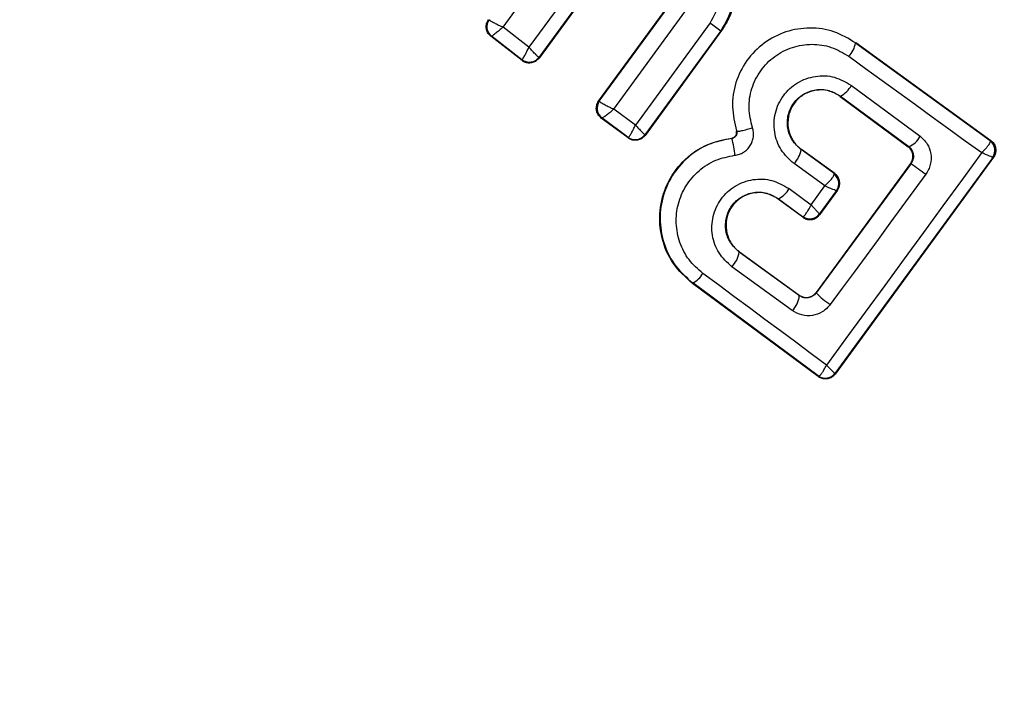
# Model space of a CAD drawing. Units: millimetres. Extents: x 17563 to 25410, y 30339 to 37419.
# Drawn here: x 21829 to 21845, y 32632 to 32643 of the extents above; entities that cross this region are included whole.
import ezdxf

# ---------------------------------------------------------------- set-up
doc = ezdxf.new("R2010")
doc.units = ezdxf.units.MM
doc.header["$LTSCALE"] = 200
doc.layers.add('OTWORY_MONTAŻOWE', color=1, linetype='Continuous')

msp = doc.modelspace()

# ---------------------------------------------------------------- linework, layer by layer
at = {"color": 7, "linetype": 'Continuous', "lineweight": 25}
for p, q in [((21836.831, 32643.26), (21838.683, 32645.793)), ((21838.52, 32644.651), (21837.262, 32642.926)), ((21838.71, 32644.513), (21837.429, 32642.756)), ((21838.712, 32644.503), (21837.431, 32642.746)), ((21838.422, 32642.029), (21839.687, 32643.759)), ((21838.43, 32642.031), (21839.696, 32643.76)), ((21838.674, 32641.898), (21839.917, 32643.597)), ((21836.599, 32643.386), (21836.599, 32643.384)), ((21837.262, 32642.926), (21836.831, 32643.26)), ((21840.275, 32643.332), (21839.034, 32641.632)), ((21836.628, 32643.108), (21836.638, 32643.11)), ((21837.147, 32642.706), (21836.628, 32643.108)), ((21836.638, 32643.109), (21836.638, 32643.11)), ((21837.145, 32642.716), (21836.638, 32643.109)), ((21840.454, 32643.202), (21839.192, 32641.471)), ((21840.465, 32643.203), (21839.193, 32641.461)), ((21840.465, 32643.203), (21840.454, 32643.202)), ((21842.701, 32643.004), (21842.697, 32642.998)), ((21842.697, 32642.998), (21844.936, 32641.377)), ((21842.701, 32643.004), (21844.946, 32641.378)), ((21837.431, 32642.746), (21837.429, 32642.756)), ((21837.147, 32642.706), (21837.145, 32642.716)), ((21842.627, 32642.293), (21843.77, 32641.447)), ((21842.444, 32642.115), (21842.439, 32642.11)), ((21842.439, 32642.11), (21843.57, 32641.273)), ((21842.444, 32642.115), (21843.58, 32641.274)), ((21838.422, 32642.029), (21838.43, 32642.031)), ((21838.43, 32642.031), (21838.433, 32642.027)), ((21838.464, 32641.75), (21838.473, 32641.752)), ((21838.914, 32641.418), (21838.464, 32641.75)), ((21838.474, 32641.751), (21838.473, 32641.752)), ((21838.912, 32641.428), (21838.474, 32641.751)), ((21839.034, 32641.632), (21838.674, 32641.898)), ((21838.912, 32641.428), (21838.914, 32641.428)), ((21838.914, 32641.418), (21838.912, 32641.428)), ((21839.193, 32641.461), (21839.192, 32641.471)), ((21839.192, 32641.471), (21839.192, 32641.471)), ((21840.637, 32641.41), (21840.636, 32641.416)), ((21840.718, 32641.537), (21840.712, 32641.535)), ((21843.57, 32641.273), (21843.58, 32641.274)), ((21843.58, 32641.274), (21843.602, 32641.254)), ((21844.946, 32641.378), (21844.936, 32641.377)), ((21844.936, 32641.377), (21844.94, 32641.365)), ((21841.795, 32641.229), (21841.791, 32641.224)), ((21842.34, 32640.826), (21841.791, 32641.224)), ((21842.349, 32640.827), (21841.795, 32641.229)), ((21844.978, 32641.096), (21842.354, 32637.505)), ((21844.991, 32641.099), (21842.355, 32637.493)), ((21844.98, 32641.097), (21844.978, 32641.096)), ((21844.991, 32641.099), (21844.98, 32641.097)), ((21842.185, 32640.62), (21841.673, 32640.991)), ((21843.612, 32640.993), (21842.039, 32638.849)), ((21843.619, 32640.994), (21842.04, 32638.841)), ((21843.619, 32640.994), (21843.612, 32640.993)), ((21842.34, 32640.826), (21842.349, 32640.827)), ((21842.342, 32640.815), (21842.34, 32640.826)), ((21841.955, 32640.306), (21842.185, 32640.62)), ((21841.59, 32640.576), (21841.955, 32640.306)), ((21842.096, 32640.154), (21842.382, 32640.545)), ((21842.394, 32640.548), (21842.097, 32640.142)), ((21842.383, 32640.546), (21842.382, 32640.545)), ((21842.394, 32640.548), (21842.383, 32640.546)), ((21841.412, 32640.408), (21841.408, 32640.403)), ((21841.818, 32640.1), (21841.408, 32640.403)), ((21841.412, 32640.408), (21841.816, 32640.11)), ((21841.816, 32640.11), (21841.823, 32640.11)), ((21841.818, 32640.1), (21841.816, 32640.11)), ((21842.096, 32640.154), (21842.096, 32640.153)), ((21842.096, 32640.153), (21842.097, 32640.142)), ((21840.765, 32639.525), (21840.761, 32639.52)), ((21841.761, 32638.796), (21840.761, 32639.52)), ((21840.765, 32639.525), (21841.759, 32638.804)), ((21841.643, 32638.548), (21840.638, 32639.276)), ((21839.987, 32639.007), (21839.982, 32639.001)), ((21842.076, 32637.451), (21839.982, 32639.001)), ((21842.074, 32637.461), (21839.987, 32639.007)), ((21841.761, 32638.796), (21841.759, 32638.804)), ((21842.039, 32638.849), (21842.04, 32638.841)), ((21842.354, 32637.505), (21842.354, 32637.505)), ((21842.355, 32637.493), (21842.354, 32637.505)), ((21842.074, 32637.461), (21842.082, 32637.46)), ((21842.076, 32637.451), (21842.074, 32637.461))]:
    msp.add_line(p, q, dxfattribs=at)
at = {"color": 7, "linetype": 'Continuous', "lineweight": 25, "flags": 128}
for points in [[(21842.585, 32642.776), (21842.863, 32642.574), (21843.141, 32642.373), (21843.418, 32642.172), (21843.694, 32641.972), (21843.971, 32641.772), (21844.247, 32641.572), (21844.522, 32641.373), (21844.797, 32641.174)], [(21844.797, 32641.174), (21844.473, 32640.733), (21844.15, 32640.291), (21843.826, 32639.849), (21843.503, 32639.407), (21843.181, 32638.966), (21842.858, 32638.524), (21842.536, 32638.083), (21842.215, 32637.642)], [(21843.864, 32640.814), (21843.666, 32640.543), (21843.467, 32640.272), (21843.269, 32640.001), (21843.07, 32639.73), (21842.871, 32639.46), (21842.673, 32639.189), (21842.474, 32638.919), (21842.275, 32638.648)], [(21842.215, 32637.642), (21841.959, 32637.831), (21841.703, 32638.022), (21841.446, 32638.212), (21841.189, 32638.402), (21840.931, 32638.593), (21840.673, 32638.784), (21840.414, 32638.975), (21840.156, 32639.167)]]:
    msp.add_lwpolyline(points, dxfattribs=at)
at = {"color": 7, "linetype": 'Continuous', "lineweight": 25}
for centre, radius, start, end in [((21836.57, 32646.246), 41.55, 45, 225), ((21836.57, 32646.246), 41.55, 225, 45), ((21836.761, 32643.267), 0.2, 144.1448, 231.868), ((21848.645, 32654.707), 14.123, 233.6513, 234.5516), ((21842.274, 32643.072), 0.429, 316.4377, 350.1174), ((21842.251, 32642.497), 0.427, 296.707, 331.5396), ((21838.592, 32641.913), 0.2, 143.8987, 233.6753), ((21838.594, 32641.91), 0.199, 144.1897, 232.9463), ((21839.031, 32641.59), 0.2, 234.158, 323.6049), ((21839.756, 32641.105), 0.931, 1.5576, 19.065), ((21843.442, 32641.617), 0.37, 291.9052, 332.6269), ((21844.818, 32641.215), 0.2, 323.8303, 53.7383), ((21844.816, 32641.21), 0.198, 324.9271, 51.4055), ((21841.359, 32641.295), 0.437, 315.9174, 350.6066), ((21872.189, 32679.635), 48.055, 233.5213, 233.8837), ((21842.222, 32640.664), 0.2, 323.8303, 53.7383), ((21842.22, 32640.659), 0.198, 324.9844, 51.9038), ((21841.243, 32640.765), 0.395, 295.4063, 331.4174), ((21841.934, 32640.271), 0.2, 233.8303, 323.7383), ((21841.936, 32640.274), 0.199, 235.2608, 323.0739), ((21840.316, 32639.593), 0.451, 315.4807, 350.66), ((21839.819, 32639.354), 0.385, 295.7862, 330.9259), ((21841.365, 32638.832), 0.397, 314.4406, 354.7501), ((21842.966, 32639.732), 1.285, 223.8922, 237.4978), ((21842.192, 32637.623), 0.2, 233.8303, 323.7383), ((21842.194, 32637.625), 0.2, 235.5945, 323.1122)]:
    msp.add_arc(centre, radius, start, end, dxfattribs=at)
for points, knots in [([(21840.206, 32644.927), (21840.27, 32644.872), (21840.399, 32644.76), (21840.583, 32644.491), (21840.712, 32644.107), (21840.693, 32643.62), (21840.534, 32643.341), (21840.454, 32643.202)], [0, 0, 0, 0, 0.13084, 0.266111, 0.505567, 0.752525, 1, 1, 1, 1]), ([(21840.216, 32644.929), (21840.32, 32644.832), (21840.527, 32644.637), (21840.692, 32644.236), (21840.721, 32643.811), (21840.627, 32643.454), (21840.508, 32643.27), (21840.465, 32643.203)], [0, 0, 0, 0, 0.220033, 0.440104, 0.659198, 0.876834, 1, 1, 1, 1]), ([(21840.074, 32644.721), (21840.168, 32644.63), (21840.355, 32644.45), (21840.48, 32644.072), (21840.468, 32643.673), (21840.339, 32643.446), (21840.275, 32643.332)], [0, 0, 0, 0, 0.250057, 0.499912, 0.749314, 1, 1, 1, 1]), ([(21836.628, 32643.108), (21836.612, 32643.124), (21836.579, 32643.155), (21836.553, 32643.218), (21836.548, 32643.286), (21836.563, 32643.344), (21836.583, 32643.373), (21836.59, 32643.384)], [0, 0, 0, 0, 0.217915, 0.435811, 0.654213, 0.873324, 1, 1, 1, 1]), ([(21836.599, 32643.384), (21836.602, 32643.381), (21836.607, 32643.376), (21836.633, 32643.36), (21836.681, 32643.333), (21836.754, 32643.296), (21836.805, 32643.272), (21836.831, 32643.26)], [0, 0, 0, 0, 0.1483332, 0.2896871, 0.5458638, 0.7781138, 1, 1, 1, 1]), ([(21836.831, 32643.26), (21836.81, 32643.242), (21836.767, 32643.205), (21836.706, 32643.155), (21836.666, 32643.125), (21836.644, 32643.111), (21836.64, 32643.11), (21836.638, 32643.109)], [0, 0, 0, 0, 0.221886, 0.454136, 0.710312, 0.851666, 1, 1, 1, 1]), ([(21842.697, 32642.998), (21842.581, 32643.068), (21842.347, 32643.207), (21841.937, 32643.265), (21841.531, 32643.201), (21841.162, 32643.012), (21840.87, 32642.716), (21840.687, 32642.345), (21840.622, 32641.933), (21840.686, 32641.669), (21840.718, 32641.537)], [0, 0, 0, 0, 0.1251015, 0.2498715, 0.3747987, 0.4999731, 0.625036, 0.7503272, 0.8752746, 1, 1, 1, 1]), ([(21837.145, 32642.716), (21837.147, 32642.717), (21837.15, 32642.719), (21837.164, 32642.74), (21837.189, 32642.783), (21837.225, 32642.851), (21837.249, 32642.901), (21837.262, 32642.926)], [0, 0, 0, 0, 0.150751, 0.293359, 0.549375, 0.780064, 1, 1, 1, 1]), ([(21837.429, 32642.756), (21837.429, 32642.756), (21837.429, 32642.756), (21837.429, 32642.756), (21837.429, 32642.756), (21837.429, 32642.756), (21837.427, 32642.756), (21837.418, 32642.763), (21837.403, 32642.778), (21837.394, 32642.787), (21837.388, 32642.792), (21837.381, 32642.799), (21837.362, 32642.818), (21837.324, 32642.858), (21837.282, 32642.903), (21837.262, 32642.926)], [0, 0, 0, 0, 0.000062, 0.000618, 0.002221, 0.008382, 0.032419, 0.250387, 0.375403, 0.382125, 0.437826, 0.477537, 0.500151, 0.757541, 1, 1, 1, 1]), ([(21840.98, 32641.591), (21840.954, 32641.698), (21840.903, 32641.912), (21840.956, 32642.246), (21841.104, 32642.546), (21841.34, 32642.787), (21841.64, 32642.939), (21841.969, 32642.992), (21842.301, 32642.944), (21842.49, 32642.832), (21842.585, 32642.776)], [0, 0, 0, 0, 0.125061, 0.249695, 0.374743, 0.499542, 0.624568, 0.749533, 0.874376, 1, 1, 1, 1]), ([(21837.431, 32642.746), (21837.416, 32642.729), (21837.386, 32642.696), (21837.323, 32642.667), (21837.255, 32642.661), (21837.194, 32642.675), (21837.161, 32642.696), (21837.147, 32642.706)], [0, 0, 0, 0, 0.210434, 0.420904, 0.630571, 0.83996, 1, 1, 1, 1]), ([(21841.673, 32640.991), (21841.595, 32641.062), (21841.439, 32641.206), (21841.33, 32641.514), (21841.341, 32641.784), (21841.411, 32641.986), (21841.492, 32642.124), (21841.599, 32642.243), (21841.771, 32642.37), (21842.025, 32642.463), (21842.352, 32642.451), (21842.535, 32642.346), (21842.627, 32642.293)], [0, 0, 0, 0, 0.125086, 0.250107, 0.375019, 0.438158, 0.500469, 0.562492, 0.625655, 0.750359, 0.875119, 1, 1, 1, 1]), ([(21841.791, 32641.224), (21841.738, 32641.273), (21841.631, 32641.371), (21841.555, 32641.581), (21841.562, 32641.767), (21841.61, 32641.905), (21841.665, 32642), (21841.739, 32642.082), (21841.828, 32642.148), (21841.928, 32642.195), (21842.069, 32642.23), (21842.256, 32642.223), (21842.381, 32642.151), (21842.444, 32642.115)], [0, 0, 0, 0, 0.126025, 0.251143, 0.375798, 0.438681, 0.50034, 0.561996, 0.624725, 0.687353, 0.749532, 0.874406, 1, 1, 1, 1]), ([(21842.439, 32642.11), (21842.386, 32642.141), (21842.278, 32642.205), (21842.088, 32642.226), (21841.905, 32642.185), (21841.745, 32642.086), (21841.63, 32641.942), (21841.569, 32641.767), (21841.565, 32641.583), (21841.627, 32641.408), (21841.714, 32641.292), (21841.778, 32641.242), (21841.795, 32641.229)], [0, 0, 0, 0, 0.109328, 0.218625, 0.327627, 0.43227, 0.54018, 0.642103, 0.749576, 0.85566, 0.962911, 1, 1, 1, 1]), ([(21838.464, 32641.75), (21838.447, 32641.765), (21838.413, 32641.796), (21838.386, 32641.859), (21838.38, 32641.927), (21838.394, 32641.986), (21838.414, 32642.017), (21838.422, 32642.029)], [0, 0, 0, 0, 0.215481, 0.430928, 0.647159, 0.8638, 1, 1, 1, 1]), ([(21838.433, 32642.027), (21838.436, 32642.024), (21838.443, 32642.018), (21838.472, 32642), (21838.523, 32641.971), (21838.597, 32641.934), (21838.649, 32641.91), (21838.674, 32641.898)], [0, 0, 0, 0, 0.1491091, 0.290888, 0.5470434, 0.7787798, 1, 1, 1, 1]), ([(21838.674, 32641.898), (21838.653, 32641.879), (21838.611, 32641.842), (21838.549, 32641.793), (21838.507, 32641.764), (21838.483, 32641.751), (21838.477, 32641.751), (21838.474, 32641.751)], [0, 0, 0, 0, 0.221221, 0.452956, 0.709111, 0.85089, 1, 1, 1, 1]), ([(21838.914, 32641.428), (21838.916, 32641.429), (21838.921, 32641.432), (21838.938, 32641.453), (21838.964, 32641.494), (21838.999, 32641.559), (21839.023, 32641.608), (21839.034, 32641.632)], [0, 0, 0, 0, 0.149502, 0.29088, 0.546394, 0.778291, 1, 1, 1, 1]), ([(21839.034, 32641.632), (21839.052, 32641.613), (21839.089, 32641.573), (21839.138, 32641.521), (21839.171, 32641.489), (21839.187, 32641.474), (21839.19, 32641.472), (21839.192, 32641.471)], [0, 0, 0, 0, 0.22171, 0.453606, 0.70912, 0.850498, 1, 1, 1, 1]), ([(21840.687, 32641.131), (21840.713, 32641.135), (21840.765, 32641.144), (21840.836, 32641.18), (21840.898, 32641.228), (21840.947, 32641.289), (21840.981, 32641.36), (21840.999, 32641.436), (21841.001, 32641.515), (21840.987, 32641.566), (21840.98, 32641.591)], [0, 0, 0, 0, 0.124479, 0.250521, 0.375963, 0.499528, 0.62318, 0.748963, 0.875309, 1, 1, 1, 1]), ([(21840.718, 32641.537), (21840.723, 32641.534), (21840.732, 32641.53), (21840.767, 32641.533), (21840.802, 32641.539), (21840.843, 32641.549), (21840.903, 32641.565), (21840.95, 32641.58), (21840.98, 32641.591)], [0, 0, 0, 0, 0.238938, 0.368027, 0.5, 0.631973, 0.761062, 1, 1, 1, 1]), ([(21839.193, 32641.461), (21839.179, 32641.444), (21839.149, 32641.411), (21839.086, 32641.382), (21839.02, 32641.376), (21838.959, 32641.389), (21838.927, 32641.409), (21838.914, 32641.418)], [0, 0, 0, 0, 0.21178, 0.4236, 0.634688, 0.846486, 1, 1, 1, 1]), ([(21839.982, 32639.001), (21839.868, 32639.105), (21839.639, 32639.312), (21839.454, 32639.746), (21839.417, 32640.21), (21839.54, 32640.659), (21839.803, 32641.037), (21840.18, 32641.319), (21840.482, 32641.383), (21840.636, 32641.416)], [0, 0, 0, 0, 0.144309, 0.288592, 0.432724, 0.575507, 0.715023, 0.855006, 1, 1, 1, 1]), ([(21840.637, 32641.41), (21840.505, 32641.384), (21840.24, 32641.332), (21839.895, 32641.108), (21839.63, 32640.799), (21839.468, 32640.426), (21839.426, 32640.024), (21839.503, 32639.63), (21839.688, 32639.271), (21839.887, 32639.095), (21839.987, 32639.007)], [0, 0, 0, 0, 0.125103, 0.250491, 0.375918, 0.501183, 0.626163, 0.750984, 0.875449, 1, 1, 1, 1]), ([(21840.636, 32641.416), (21840.646, 32641.418), (21840.665, 32641.422), (21840.691, 32641.44), (21840.709, 32641.464), (21840.717, 32641.494), (21840.717, 32641.518), (21840.713, 32641.531), (21840.712, 32641.535)], [0, 0, 0, 0, 0.183612, 0.368231, 0.558549, 0.739385, 0.929186, 1, 1, 1, 1]), ([(21840.718, 32641.537), (21840.72, 32641.53), (21840.723, 32641.516), (21840.722, 32641.494), (21840.718, 32641.473), (21840.708, 32641.454), (21840.694, 32641.437), (21840.677, 32641.424), (21840.658, 32641.414), (21840.644, 32641.411), (21840.637, 32641.41)], [0, 0, 0, 0, 0.132325, 0.264203, 0.392272, 0.513332, 0.63193, 0.753647, 0.876882, 1, 1, 1, 1]), ([(21843.77, 32641.447), (21843.813, 32641.407), (21843.899, 32641.326), (21843.959, 32641.154), (21843.951, 32641.004), (21843.913, 32640.89), (21843.881, 32640.839), (21843.864, 32640.814)], [0, 0, 0, 0, 0.25062, 0.499684, 0.748554, 0.87505, 1, 1, 1, 1]), ([(21843.612, 32640.993), (21843.623, 32641.012), (21843.646, 32641.051), (21843.654, 32641.119), (21843.641, 32641.185), (21843.615, 32641.229), (21843.59, 32641.257), (21843.578, 32641.266), (21843.57, 32641.273)], [0, 0, 0, 0, 0.210848, 0.421617, 0.634505, 0.850928, 0.901398, 1, 1, 1, 1]), ([(21843.602, 32641.254), (21843.619, 32641.233), (21843.647, 32641.197), (21843.662, 32641.127), (21843.656, 32641.057), (21843.631, 32641.015), (21843.619, 32640.994)], [0, 0, 0, 0, 0.291879, 0.500309, 0.761768, 1, 1, 1, 1]), ([(21844.797, 32641.174), (21844.82, 32641.197), (21844.859, 32641.235), (21844.904, 32641.291), (21844.934, 32641.336), (21844.938, 32641.356), (21844.94, 32641.365)], [0, 0, 0, 0, 0.290724, 0.500191, 0.760028, 1, 1, 1, 1]), ([(21844.946, 32641.378), (21844.964, 32641.363), (21844.998, 32641.332), (21845.027, 32641.267), (21845.032, 32641.198), (21845.018, 32641.14), (21844.998, 32641.11), (21844.991, 32641.099)], [0, 0, 0, 0, 0.223062, 0.446311, 0.664429, 0.87498, 1, 1, 1, 1]), ([(21840.156, 32639.167), (21840.074, 32639.239), (21839.911, 32639.382), (21839.76, 32639.676), (21839.698, 32639.998), (21839.732, 32640.327), (21839.865, 32640.632), (21840.081, 32640.884), (21840.364, 32641.067), (21840.58, 32641.109), (21840.687, 32641.131)], [0, 0, 0, 0, 0.124851, 0.249846, 0.375021, 0.499966, 0.624981, 0.750191, 0.875188, 1, 1, 1, 1]), ([(21844.978, 32641.096), (21844.975, 32641.097), (21844.968, 32641.099), (21844.93, 32641.115), (21844.873, 32641.139), (21844.825, 32641.161), (21844.797, 32641.174)], [0, 0, 0, 0, 0.2399469, 0.4998093, 0.7091913, 1, 1, 1, 1]), ([(21842.185, 32640.62), (21842.209, 32640.643), (21842.25, 32640.683), (21842.3, 32640.74), (21842.333, 32640.786), (21842.339, 32640.806), (21842.342, 32640.815)], [0, 0, 0, 0, 0.28985, 0.500326, 0.759472, 1, 1, 1, 1]), ([(21842.394, 32640.548), (21842.405, 32640.567), (21842.428, 32640.605), (21842.436, 32640.672), (21842.422, 32640.738), (21842.391, 32640.792), (21842.362, 32640.817), (21842.349, 32640.827)], [0, 0, 0, 0, 0.208578, 0.417079, 0.627797, 0.843234, 1, 1, 1, 1]), ([(21840.638, 32639.276), (21840.56, 32639.348), (21840.405, 32639.491), (21840.296, 32639.797), (21840.307, 32640.118), (21840.419, 32640.365), (21840.561, 32640.525), (21840.691, 32640.62), (21840.835, 32640.691), (21841.041, 32640.743), (21841.315, 32640.734), (21841.498, 32640.629), (21841.59, 32640.576)], [0, 0, 0, 0, 0.125095, 0.25007, 0.375024, 0.499881, 0.56196, 0.625125, 0.688256, 0.75041, 0.875153, 1, 1, 1, 1]), ([(21842.382, 32640.545), (21842.378, 32640.545), (21842.369, 32640.545), (21842.326, 32640.56), (21842.265, 32640.584), (21842.214, 32640.607), (21842.185, 32640.62)], [0, 0, 0, 0, 0.240441, 0.500095, 0.709473, 1, 1, 1, 1]), ([(21840.761, 32639.52), (21840.708, 32639.569), (21840.603, 32639.667), (21840.526, 32639.874), (21840.533, 32640.059), (21840.58, 32640.197), (21840.635, 32640.292), (21840.708, 32640.373), (21840.796, 32640.44), (21840.896, 32640.487), (21841.037, 32640.524), (21841.225, 32640.515), (21841.35, 32640.444), (21841.412, 32640.408)], [0, 0, 0, 0, 0.126113, 0.251649, 0.376844, 0.439976, 0.501732, 0.563381, 0.625943, 0.688408, 0.750297, 0.874684, 1, 1, 1, 1]), ([(21841.408, 32640.403), (21841.355, 32640.434), (21841.248, 32640.497), (21841.058, 32640.519), (21840.875, 32640.478), (21840.717, 32640.38), (21840.602, 32640.238), (21840.541, 32640.065), (21840.536, 32639.881), (21840.596, 32639.705), (21840.684, 32639.588), (21840.749, 32639.538), (21840.765, 32639.525)], [0, 0, 0, 0, 0.108989, 0.21788, 0.326688, 0.429725, 0.536539, 0.638591, 0.746723, 0.854359, 0.962655, 1, 1, 1, 1]), ([(21841.823, 32640.11), (21841.83, 32640.114), (21841.845, 32640.122), (21841.877, 32640.165), (21841.915, 32640.226), (21841.941, 32640.277), (21841.955, 32640.306)], [0, 0, 0, 0, 0.240844, 0.501045, 0.71003, 1, 1, 1, 1]), ([(21841.955, 32640.306), (21841.977, 32640.283), (21842.014, 32640.242), (21842.058, 32640.194), (21842.089, 32640.161), (21842.094, 32640.156), (21842.096, 32640.154)], [0, 0, 0, 0, 0.2899712, 0.4989551, 0.7591393, 1, 1, 1, 1]), ([(21841.818, 32640.1), (21841.837, 32640.088), (21841.877, 32640.065), (21841.946, 32640.057), (21842.013, 32640.071), (21842.056, 32640.098), (21842.082, 32640.123), (21842.091, 32640.134), (21842.097, 32640.142)], [0, 0, 0, 0, 0.21949, 0.439133, 0.654767, 0.865245, 0.902741, 1, 1, 1, 1]), ([(21841.759, 32638.804), (21841.779, 32638.793), (21841.818, 32638.77), (21841.887, 32638.763), (21841.954, 32638.778), (21842.006, 32638.81), (21842.029, 32638.838), (21842.039, 32638.849)], [0, 0, 0, 0, 0.2185, 0.437095, 0.653165, 0.865594, 1, 1, 1, 1]), ([(21842.04, 32638.841), (21842.031, 32638.831), (21842.014, 32638.81), (21841.982, 32638.787), (21841.945, 32638.769), (21841.896, 32638.757), (21841.829, 32638.758), (21841.785, 32638.782), (21841.761, 32638.796)], [0, 0, 0, 0, 0.124493, 0.246497, 0.371073, 0.498974, 0.72771, 1, 1, 1, 1]), ([(21842.275, 32638.648), (21842.256, 32638.625), (21842.218, 32638.579), (21842.121, 32638.509), (21841.98, 32638.457), (21841.797, 32638.462), (21841.695, 32638.519), (21841.643, 32638.548)], [0, 0, 0, 0, 0.125109, 0.251686, 0.500758, 0.749593, 1, 1, 1, 1]), ([(21842.082, 32637.46), (21842.089, 32637.464), (21842.105, 32637.47), (21842.137, 32637.509), (21842.175, 32637.566), (21842.2, 32637.614), (21842.215, 32637.642)], [0, 0, 0, 0, 0.2399158, 0.4998036, 0.7091948, 1, 1, 1, 1]), ([(21842.215, 32637.642), (21842.236, 32637.62), (21842.272, 32637.582), (21842.315, 32637.538), (21842.345, 32637.51), (21842.351, 32637.507), (21842.354, 32637.505)], [0, 0, 0, 0, 0.2908071, 0.5001963, 0.7600681, 1, 1, 1, 1]), ([(21842.355, 32637.493), (21842.349, 32637.485), (21842.329, 32637.46), (21842.284, 32637.429), (21842.222, 32637.409), (21842.156, 32637.412), (21842.107, 32637.429), (21842.082, 32637.446), (21842.076, 32637.451)], [0, 0, 0, 0, 0.097285, 0.301598, 0.505906, 0.711014, 0.921807, 1, 1, 1, 1])]:
    msp.add_open_spline(points, degree=3, knots=knots, dxfattribs=at)
msp.add_open_spline([(21837.429, 32642.756), (21837.411, 32642.737), (21837.374, 32642.697), (21837.296, 32642.672), (21837.214, 32642.675), (21837.168, 32642.702), (21837.145, 32642.716)], degree=3, dxfattribs=at)
at = {"layer": 'OTWORY_MONTAŻOWE'}
msp.add_circle((21838.683, 32645.793), 200, dxfattribs=at)

doc.saveas('drawing.dxf')
